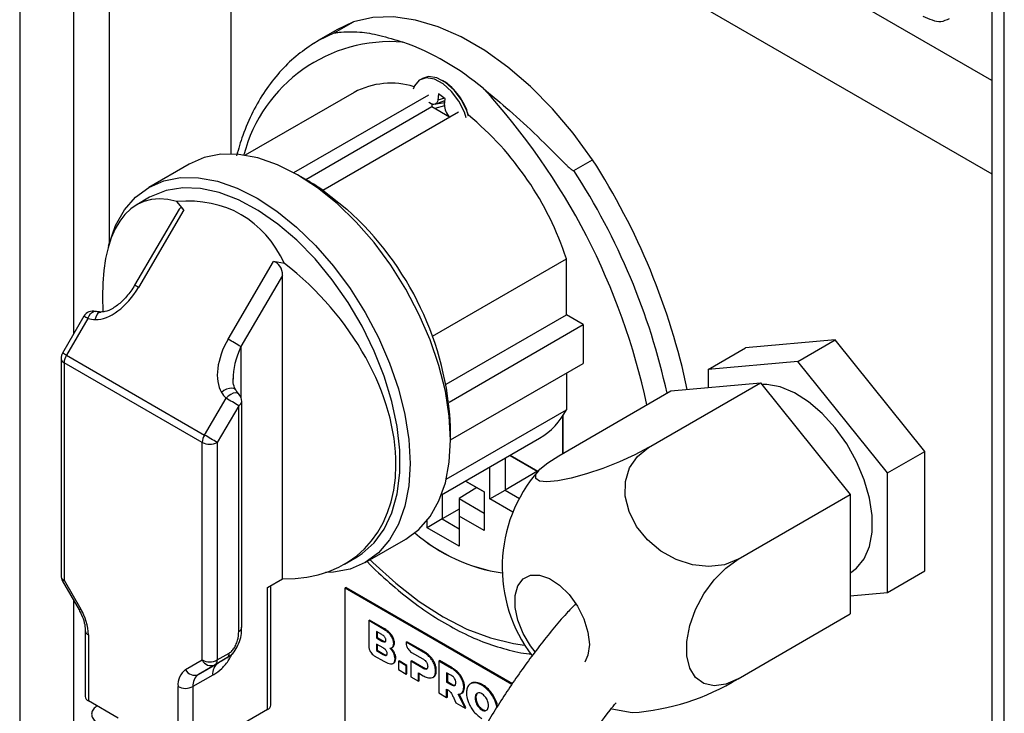
# Model space of a CAD drawing. Units: millimetres. Extents: x 0 to 210, y 0 to 297.
# Drawn here: x 141 to 146, y 129 to 132 of the extents above; entities that cross this region are included whole.
import ezdxf

# ---------------------------------------------------------------- set-up
doc = ezdxf.new("R2010")
doc.units = ezdxf.units.MM

msp = doc.modelspace()

# ---------------------------------------------------------------- linework, layer by layer
at = {"color": 8, "linetype": 'Continuous', "lineweight": 25}
for p, q in [((140.98585, 138.52833), (140.98585, 123.51551)), ((141.24198, 130.38938), (141.24198, 138.38047)), ((145.64684, 117.6019), (145.64684, 135.8376)), ((145.58826, 131.58789), (142.00861, 133.65438)), ((141.4099, 133.25435), (141.4099, 130.81773)), ((141.98621, 133.22524), (145.58826, 131.14582)), ((141.98621, 131.24042), (141.98621, 133.22524)), ((142.39935, 131.77659), (142.47772, 131.81528)), ((142.99743, 131.50355), (142.96531, 131.49557)), ((142.99668, 131.46815), (142.95171, 131.45592)), ((142.03276, 130.32823), (142.03276, 130.09015)), ((141.24198, 123.72243), (141.24198, 129.12463)), ((141.27475, 129.08624), (141.2668, 129.08165))]:
    msp.add_line(p, q, dxfattribs=at)
at = {"color": 7, "linetype": 'Continuous', "lineweight": 25}
for p, q in [((145.58826, 135.87142), (145.58826, 117.96297)), ((142.47772, 131.81528), (142.5661, 131.8663)), ((142.5661, 131.8663), (142.48774, 131.82762)), ((142.48774, 131.82762), (142.39935, 131.77659)), ((142.89309, 131.59803), (142.88146, 131.59131)), ((142.99039, 131.58669), (142.98685, 131.58873)), ((142.5691, 131.53173), (142.05383, 131.23426)), ((142.28305, 131.15183), (142.92217, 131.52079)), ((142.95281, 131.47611), (142.99913, 131.49385)), ((142.96836, 131.52422), (142.96531, 131.49557)), ((142.99997, 131.50174), (142.96836, 131.52422)), ((142.99691, 131.47309), (142.99997, 131.50174)), ((142.33984, 131.11929), (142.93733, 131.46422)), ((142.92611, 131.48234), (142.92217, 131.48514)), ((142.99787, 131.482), (142.93733, 131.47289)), ((142.93733, 131.47643), (142.93733, 131.46422)), ((142.93733, 131.46422), (143.02042, 131.41625)), ((142.42097, 131.06817), (143.06359, 131.43915)), ((143.60909, 131.16215), (143.69747, 131.21317)), ((141.78848, 131.1925), (141.59676, 131.08182)), ((142.35408, 131.11107), (142.30106, 131.14169)), ((142.42097, 131.06817), (142.53426, 130.97859)), ((141.60066, 131.035), (141.54028, 131.00014)), ((141.74044, 130.97841), (141.52999, 130.61881)), ((141.76354, 130.97603), (141.5484, 130.60844)), ((141.76354, 130.97603), (141.72923, 131.01545)), ((142.93952, 130.37756), (143.57373, 130.74368)), ((143.57373, 130.4783), (143.57373, 130.74368)), ((141.97266, 130.36351), (142.1878, 130.73111)), ((142.23927, 130.72101), (142.1878, 130.73111)), ((142.23023, 130.66562), (142.03276, 130.32823)), ((142.23023, 129.22862), (142.23023, 130.66562)), ((141.29024, 130.47183), (141.18829, 130.29763)), ((141.30865, 130.46145), (141.2067, 130.28725)), ((141.36942, 130.49185), (141.37009, 130.49184)), ((143.00514, 130.15006), (143.57373, 130.4783)), ((143.65328, 130.43238), (143.57373, 130.4783)), ((143.01842, 130.06588), (143.65328, 130.43238)), ((143.65328, 130.43238), (143.65328, 130.24866)), ((144.24548, 130.22027), (144.42226, 130.32232)), ((144.84652, 130.36026), (144.42226, 130.32232)), ((144.66975, 130.25821), (144.84652, 130.36026)), ((145.27079, 129.83248), (144.84652, 130.36026)), ((141.2067, 130.28725), (141.86077, 129.90966)), ((141.18144, 130.27237), (141.18144, 129.2429)), ((141.85016, 129.87437), (141.19608, 130.25196)), ((141.19608, 130.25196), (141.19608, 129.22249)), ((143.02572, 129.88638), (143.65328, 130.24866)), ((144.66975, 130.25821), (144.24548, 130.22027)), ((145.09401, 129.73043), (144.66975, 130.25821)), ((143.57373, 130.20274), (143.57373, 130.02921)), ((144.24548, 130.22027), (144.24548, 130.13403)), ((143.96264, 129.85), (144.49297, 130.15616)), ((144.06871, 130.11822), (144.49297, 130.15616)), ((144.49297, 130.15616), (144.91723, 129.62838)), ((142.00892, 130.12253), (142.00852, 130.12322)), ((143.53838, 129.81207), (144.06871, 130.11822)), ((141.86077, 129.90966), (141.96272, 130.08386)), ((142.02282, 130.04857), (141.92087, 129.87437)), ((142.02282, 128.98015), (142.02282, 130.04857)), ((142.03746, 129.00056), (142.03746, 130.06898)), ((143.00534, 129.70108), (143.57373, 130.02921)), ((143.55605, 129.99931), (143.55605, 129.82227)), ((143.55641, 129.99985), (143.55641, 129.82248)), ((143.02572, 129.88639), (143.02572, 129.94762)), ((141.85016, 128.8449), (141.85016, 129.87437)), ((141.92087, 129.87437), (141.92087, 128.8449)), ((142.98226, 129.626), (143.44699, 129.89429)), ((143.43874, 129.73764), (143.30719, 129.81358)), ((143.3072, 129.81359), (143.43874, 129.73765)), ((145.09401, 129.73043), (145.27079, 129.83248)), ((145.27079, 129.26676), (145.27079, 129.83248)), ((143.28331, 129.79979), (143.28331, 129.64918)), ((143.21134, 129.60763), (143.21134, 129.75825)), ((143.43764, 129.73828), (143.28331, 129.64918)), ((145.09401, 129.16471), (145.09401, 129.73043)), ((143.0968, 129.69213), (143.18482, 129.64131)), ((143.18482, 129.64131), (143.0968, 129.69212)), ((142.98632, 129.62835), (142.98632, 129.51239)), ((143.15054, 129.6611), (143.06638, 129.60906)), ((143.18482, 129.64131), (143.18482, 129.45759)), ((143.21134, 129.60763), (143.28331, 129.64918)), ((143.28331, 129.64918), (143.35116, 129.61001)), ((144.3869, 129.32222), (144.91723, 129.62838)), ((144.91723, 129.62838), (144.91723, 129.06266)), ((143.06638, 129.60906), (143.18482, 129.54069)), ((143.06638, 129.60906), (143.06638, 129.52596)), ((143.32057, 129.54457), (143.21134, 129.60763)), ((143.06638, 129.5586), (142.98632, 129.51239)), ((142.98632, 129.51239), (142.91435, 129.47083)), ((142.91435, 129.47083), (142.91435, 129.50489)), ((142.98632, 129.51239), (143.06638, 129.46617)), ((143.06638, 129.52596), (143.06638, 129.38307)), ((143.18482, 129.45759), (143.06638, 129.52596)), ((143.06638, 129.38307), (142.91435, 129.47083)), ((142.62168, 129.30642), (142.8134, 129.4171)), ((142.5227, 129.29836), (142.58308, 129.33321)), ((144.91723, 129.25803), (144.91973, 129.25947)), ((145.09401, 129.16471), (145.27079, 129.26676)), ((141.18814, 129.2179), (141.2668, 129.08165)), ((141.19608, 129.22249), (141.27475, 129.08624)), ((142.15952, 129.1878), (142.23023, 129.22862)), ((142.15952, 128.61054), (142.15952, 129.1878)), ((142.17416, 128.63095), (142.17416, 129.19625)), ((142.53075, 129.18804), (142.52721, 129.186)), ((142.52721, 129.186), (143.31632, 128.73046)), ((142.52721, 127.6754), (142.52721, 129.186)), ((142.53075, 129.18804), (143.31823, 128.73344)), ((144.91723, 129.1489), (145.09401, 129.16471)), ((142.63826, 129.03136), (142.6418, 129.03341)), ((142.63826, 129.03136), (142.63826, 128.91035)), ((142.70517, 128.99274), (142.63826, 129.03136)), ((142.7087, 128.99478), (142.6418, 129.03341)), ((144.3869, 128.75651), (144.91723, 129.06266)), ((141.29634, 128.98469), (141.29634, 128.67177)), ((142.70031, 128.96545), (142.67489, 128.98012)), ((142.67489, 128.98012), (142.67489, 128.94946)), ((142.67843, 128.97808), (142.67843, 128.95151)), ((142.70517, 128.99274), (142.7087, 128.99478)), ((141.31099, 128.96428), (141.31099, 128.65136)), ((142.67489, 128.94946), (142.67843, 128.95151)), ((142.67489, 128.94946), (142.70031, 128.93479)), ((142.67843, 128.95151), (142.70384, 128.93684)), ((142.70031, 128.93479), (142.70384, 128.93684)), ((142.74329, 128.96052), (142.74682, 128.96256)), ((142.75637, 128.92369), (142.75991, 128.92573)), ((142.81503, 128.92932), (142.81502, 128.92574)), ((142.81503, 128.92932), (142.81856, 128.93136)), ((142.89648, 128.8823), (142.81503, 128.92932)), ((142.90002, 128.88434), (142.81856, 128.93136)), ((141.92087, 128.8449), (141.97702, 128.87732)), ((142.70661, 128.90171), (142.67486, 128.92003)), ((142.67486, 128.92003), (142.67486, 128.88938)), ((142.67486, 128.88938), (142.67839, 128.89142)), ((142.67486, 128.88938), (142.70661, 128.87105)), ((142.67839, 128.91799), (142.67839, 128.89142)), ((142.67839, 128.89142), (142.71014, 128.87309)), ((142.74647, 128.90245), (142.75089, 128.905)), ((142.75179, 128.90702), (142.75533, 128.90906)), ((142.75637, 128.87675), (142.75991, 128.8788)), ((142.84104, 128.88067), (142.89424, 128.84993)), ((142.89648, 128.8823), (142.90002, 128.88434)), ((141.7715, 128.79947), (141.85016, 128.8449)), ((141.83185, 128.77658), (141.92536, 128.83056)), ((141.96667, 128.85442), (141.91051, 128.82201)), ((142.66428, 128.86528), (142.70891, 128.83952)), ((142.70661, 128.87105), (142.71014, 128.87309)), ((142.75286, 128.82819), (142.75728, 128.83074)), ((142.76273, 128.84989), (142.76626, 128.85193)), ((142.77842, 128.83889), (142.78196, 128.84093)), ((142.77842, 128.83889), (142.77842, 128.79939)), ((142.81543, 128.81752), (142.77842, 128.83889)), ((142.81896, 128.81957), (142.78196, 128.84093)), ((142.83668, 128.83892), (142.84022, 128.84096)), ((142.83668, 128.83892), (142.83668, 128.76576)), ((142.89424, 128.80569), (142.83668, 128.83892)), ((142.89778, 128.80773), (142.84022, 128.84096)), ((142.92732, 128.8577), (142.93086, 128.85974)), ((142.9699, 128.83992), (142.97344, 128.84196)), ((142.9699, 128.83992), (142.9699, 128.68886)), ((143.02971, 128.80539), (142.9699, 128.83992)), ((143.03324, 128.80743), (142.97344, 128.84196)), ((141.91051, 128.82201), (141.83185, 128.77658)), ((142.77842, 128.79939), (142.81543, 128.77803)), ((142.81543, 128.81752), (142.81896, 128.81957)), ((142.81543, 128.77803), (142.81543, 128.81752)), ((142.81896, 128.78007), (142.81896, 128.81957)), ((142.87369, 128.78389), (142.89648, 128.77073)), ((142.87369, 128.7444), (142.87369, 128.78389)), ((142.89424, 128.80569), (142.89778, 128.80773)), ((142.91144, 128.80148), (142.91497, 128.80352)), ((142.9475, 128.82663), (142.95104, 128.82867)), ((142.95461, 128.79286), (142.95814, 128.7949)), ((143.02746, 128.77303), (143.00691, 128.78489)), ((143.00691, 128.78489), (143.00691, 128.74065)), ((143.02971, 128.80539), (143.03324, 128.80743)), ((141.89947, 128.77333), (141.80596, 128.71935)), ((142.81543, 128.77803), (142.81896, 128.78007)), ((142.83668, 128.76576), (142.87369, 128.7444)), ((142.87369, 128.7444), (142.87722, 128.74644)), ((142.87722, 128.74644), (142.87722, 128.78185)), ((142.94151, 128.76245), (142.94593, 128.765)), ((142.94529, 128.76506), (142.95104, 128.76943)), ((142.9475, 128.76739), (142.95104, 128.76943)), ((143.00691, 128.74065), (143.01044, 128.74269)), ((143.00691, 128.74065), (143.02746, 128.72878)), ((143.01044, 128.78285), (143.01044, 128.74269)), ((143.01044, 128.74269), (143.031, 128.73082)), ((143.06054, 128.78079), (143.06408, 128.78284)), ((143.08072, 128.74972), (143.08426, 128.75176)), ((143.13616, 128.73682), (143.13969, 128.73886)), ((141.73525, 128.40644), (141.73525, 128.71935)), ((141.80596, 128.71935), (141.80596, 128.40644)), ((143.00691, 128.66749), (143.00691, 128.70717)), ((143.01044, 128.66954), (143.01044, 128.70515)), ((143.02746, 128.72878), (143.031, 128.73082)), ((143.04466, 128.72458), (143.04819, 128.72662)), ((143.0787, 128.68828), (143.08473, 128.69323)), ((143.08119, 128.69118), (143.08473, 128.69323)), ((143.08783, 128.71595), (143.09136, 128.71799)), ((143.12382, 128.73471), (143.1194, 128.73216)), ((143.17344, 128.72544), (143.17698, 128.72748)), ((143.21073, 128.69377), (143.21426, 128.69581)), ((141.45241, 128.56972), (141.31099, 128.65136)), ((142.9699, 128.68886), (143.00691, 128.66749)), ((143.00691, 128.66749), (143.01044, 128.66954)), ((143.04045, 128.66482), (143.05082, 128.64214)), ((143.0944, 128.61698), (143.06222, 128.68304)), ((143.09794, 128.61902), (143.06576, 128.68508)), ((143.07485, 128.68579), (143.07927, 128.68834)), ((143.14209, 128.66498), (143.14563, 128.66702)), ((143.14624, 128.68261), (143.14977, 128.68465)), ((143.14624, 128.64257), (143.14977, 128.64461)), ((143.15289, 128.68794), (143.14977, 128.68465)), ((143.2367, 128.65072), (143.24024, 128.65276)), ((142.15952, 128.61054), (142.05345, 128.54931)), ((143.05082, 128.64214), (143.0944, 128.61698)), ((143.0944, 128.61698), (143.09794, 128.61902)), ((143.15752, 128.62256), (143.16105, 128.6246)), ((143.17344, 128.60858), (143.17698, 128.61062)), ((143.18936, 128.60418), (143.1929, 128.60622)), ((143.78847, 128.61372), (143.88521, 128.59581))]:
    msp.add_line(p, q, dxfattribs=at)
at = {"color": 7, "linetype": 'Continuous', "lineweight": 25, "flags": 128}
for points in [[(143.69747, 131.21317), (143.60623, 131.33824), (143.50812, 131.45409), (143.40456, 131.55906), (143.29705, 131.65161), (143.18714, 131.73041), (143.07644, 131.79432), (142.96653, 131.84241), (142.85902, 131.87399), (142.75546, 131.88859), (142.65735, 131.88602), (142.5661, 131.8663)], [(142.37828, 131.76391), (142.37899, 131.76435), (142.39935, 131.77659)], [(143.09908, 131.41198), (143.09073, 131.43736), (143.06497, 131.48978), (143.03043, 131.53624), (142.99048, 131.5722), (142.94903, 131.59413), (142.91015, 131.59989), (142.87763, 131.58892), (142.85467, 131.56228), (142.84839, 131.5468)], [(143.11071, 131.41869), (143.10236, 131.44408), (143.0766, 131.49649), (143.04205, 131.54295), (143.0021, 131.57891), (142.96066, 131.60084), (142.92178, 131.6066), (142.89309, 131.59803)], [(142.96531, 131.49557), (142.96384, 131.48859), (142.96107, 131.48285), (142.95713, 131.47855), (142.95214, 131.47587), (142.94631, 131.4749), (142.93986, 131.47569), (142.93304, 131.4782), (142.92611, 131.48234)], [(142.8134, 129.4171), (142.81344, 129.41713), (142.87595, 129.46335), (142.92862, 129.52397), (142.97055, 129.59795), (143.00103, 129.68403), (143.01952, 129.78073), (143.02572, 129.88639), (143.01952, 129.99922), (143.00103, 130.11727), (142.97055, 130.23853), (142.92862, 130.36093), (142.87595, 130.48236), (142.81344, 130.60076), (142.74216, 130.71409), (142.66333, 130.82042), (142.5783, 130.91793), (142.48853, 131.00494), (142.39554, 131.07998), (142.30094, 131.14176), (142.20634, 131.18921), (142.11335, 131.22153), (142.02358, 131.23816), (141.93855, 131.23883), (141.85972, 131.22351), (141.78848, 131.1925)], [(141.40626, 130.80377), (141.40913, 130.8149), (141.43961, 130.90097), (141.48154, 130.97495), (141.53421, 131.03558), (141.59672, 131.0818), (141.668, 131.11284), (141.74683, 131.12815), (141.83186, 131.12749), (141.92163, 131.11085), (142.01462, 131.07853), (142.10922, 131.03108), (142.20382, 130.9693), (142.29681, 130.89427), (142.38658, 130.80725), (142.47161, 130.70974), (142.55044, 130.60341), (142.62172, 130.49008), (142.68423, 130.37168), (142.7369, 130.25025), (142.77883, 130.12785), (142.80931, 130.00659), (142.8278, 129.88854), (142.834, 129.77571)], [(142.58308, 129.33321), (142.60712, 129.34852), (142.66463, 129.39942), (142.71193, 129.46433), (142.74816, 129.54208), (142.77268, 129.63129), (142.78505, 129.73036), (142.78505, 129.83753), (142.77268, 129.95088), (142.74816, 130.0684), (142.71193, 130.18798), (142.66463, 130.30749), (142.60712, 130.4248), (142.54041, 130.53781), (142.46569, 130.64452), (142.38431, 130.743), (142.2977, 130.83152), (142.20742, 130.90848), (142.11508, 130.97251), (142.02233, 131.02247), (141.93082, 131.05748), (141.84218, 131.0769), (141.75799, 131.08038), (141.67977, 131.06788), (141.6089, 131.0396), (141.60066, 131.035)], [(144.91973, 129.25947), (144.94766, 129.27968), (144.984, 129.324), (145.00898, 129.38163), (145.0217, 129.45051), (145.0217, 129.52812), (145.00898, 129.61168), (144.984, 129.69816), (144.94766, 129.78443), (144.90127, 129.86738), (144.84652, 129.94401), (144.78538, 130.01155), (144.72006, 130.06756), (144.65292, 130.11001), (144.58639, 130.13737), (144.52288, 130.14865), (144.49907, 130.14857)], [(143.96264, 129.85), (143.89786, 129.81561), (143.82451, 129.78212), (143.74686, 129.75146), (143.66942, 129.72544), (143.5967, 129.70555), (143.53291, 129.69295), (143.48178, 129.68837), (143.44625, 129.69209), (143.42841, 129.70389), (143.42929, 129.72307), (143.44884, 129.74853), (143.48592, 129.77878), (143.53838, 129.81207)], [(144.3869, 129.32222), (144.32212, 129.29605), (144.24877, 129.28674), (144.17112, 129.29482), (144.09369, 129.31983), (144.02096, 129.36032), (143.95718, 129.41393), (143.90604, 129.47755), (143.87052, 129.54747), (143.85268, 129.61965), (143.85356, 129.68987), (143.8731, 129.75406), (143.91018, 129.8085), (143.96264, 129.85)], [(142.834, 129.77571), (142.8278, 129.67005), (142.80931, 129.57335), (142.77883, 129.48728), (142.7369, 129.41329), (142.68423, 129.35267), (142.62172, 129.30645), (142.55044, 129.27541), (142.47161, 129.2601), (142.434, 129.25841)], [(144.3869, 128.75651), (144.32828, 128.73089), (144.27307, 128.72319), (144.22447, 128.73387), (144.18531, 128.76231), (144.15787, 128.80685), (144.14374, 128.8649), (144.14374, 128.93309), (144.15787, 129.00745), (144.18531, 129.08367), (144.22447, 129.15732), (144.27307, 129.22411), (144.32828, 129.28016), (144.3869, 129.32222)], [(143.4266, 128.88369), (143.4038, 128.91261), (143.36862, 128.97086), (143.34361, 129.0328), (143.33062, 129.09383), (143.33062, 129.14943), (143.34361, 129.19546), (143.36862, 129.22852), (143.4038, 129.24615), (143.44655, 129.24705), (143.49368, 129.23115), (143.54171, 129.19963), (143.58708, 129.15483), (143.62641, 129.10006), (143.65679, 129.0394), (143.67597, 128.97734), (143.68252, 128.91848), (143.68252, 128.91848)], [(143.68252, 128.91848), (143.67597, 128.86719), (143.66147, 128.83402)]]:
    msp.add_lwpolyline(points, dxfattribs=at)
at = {"color": 8, "linetype": 'Continuous', "lineweight": 25, "flags": 128}
for points in [[(141.30865, 130.46145), (141.31442, 130.47424), (141.32178, 130.4847), (141.33013, 130.49194), (141.33876, 130.49535), (141.34526, 130.49514)], [(141.34374, 130.45675), (141.34727, 130.46968), (141.35255, 130.48032), (141.35913, 130.4878), (141.36649, 130.49151), (141.36942, 130.49185)], [(142.00852, 130.12322), (142.00673, 130.12552), (141.99976, 130.12989), (141.99001, 130.13155), (141.97829, 130.13037), (141.96556, 130.12644), (141.95286, 130.12008), (141.94124, 130.11181)], [(142.02354, 130.1036), (142.01718, 130.10771), (142.0078, 130.10912), (141.9967, 130.10714), (141.98482, 130.10194), (141.97317, 130.09395), (141.96272, 130.08386)], [(142.64454, 129.31962), (142.65757, 129.30672), (142.76615, 129.20791), (142.87755, 129.12175), (142.99037, 129.0493), (143.10319, 128.99149), (143.21459, 128.94904), (143.32317, 128.92248), (143.37629, 128.91524)], [(141.19608, 129.22249), (141.19189, 129.22006), (141.18921, 129.21852), (141.18815, 129.21791), (141.18814, 129.2179)]]:
    msp.add_lwpolyline(points, dxfattribs=at)
at = {"color": 8, "linetype": 'Continuous', "lineweight": 25}
for centre, radius, start, end in [((142.74197, 131.0533), 0.71866, 85.38876, 165.32722), ((140.83835, 129.39114), 3.18539, 11.97797, 42.65599), ((140.90998, 129.41209), 3.21681, 12.49032, 32.95879), ((141.34401, 130.26731), 0.39768, 59.07135, 62.11643), ((141.10425, 130.12032), 0.39768, 59.07135, 62.11643), ((141.0023, 129.94612), 0.39768, 59.07135, 62.11643), ((141.20646, 130.27487), 0.02515, 185.6948, 245.62534), ((142.0131, 130.07101), 0.02445, 293.4318, 355.24806), ((141.20646, 129.24539), 0.02515, 185.6948, 245.62534), ((141.32137, 128.98718), 0.02515, 185.71148, 245.62389)]:
    msp.add_arc(centre, radius, start, end, dxfattribs=at)
at = {"color": 7, "linetype": 'Continuous', "lineweight": 25}
for centre, radius, start, end in [((142.39045, 130.62039), 1.21996, 49.60824, 70.39714), ((142.83515, 131.347), 0.28557, 15.64018, 57.0703), ((142.74308, 131.20424), 0.37083, 72.78663, 117.97895), ((143.0731, 131.47129), 0.0762, 178.65056, 227.63505), ((142.17057, 130.28563), 1.47603, 18.07895, 50.4645), ((140.96329, 129.44949), 3.25367, 11.98511, 32.82406), ((141.86964, 130.27431), 0.96687, 54.96624, 59.93129), ((141.55303, 129.87821), 1.47433, 2.69834, 48.27583), ((141.33339, 130.44657), 0.05, 76.13841, 149.66128), ((139.63033, 126.30572), 4.68532, 59.15235, 60.00462), ((141.23144, 130.27237), 0.05, 149.66128, 180), ((141.26841, 130.24945), 0.07237, 148.51273, 178.01221), ((141.98746, 130.06898), 0.05, 0, 43.81406), ((139.62039, 126.02606), 4.68532, 59.15235, 60.00462), ((143.27749, 130.1805), 0.33265, 300.63488, 332.94577), ((141.92249, 129.87186), 0.07237, 148.51273, 178.01221), ((139.51844, 125.85187), 4.68532, 59.15235, 60.00462), ((141.88551, 129.94261), 0.07685, 242.60967, 297.39033), ((143.96264, 129.28429), 0.69282, 138.82812, 217.34975), ((143.38954, 130.06309), 0.81512, 229.15189, 261.59311), ((143.38929, 130.063), 0.81456, 229.16528, 261.60394), ((141.23144, 129.2429), 0.05, 180, 210), ((141.05865, 128.95566), 0.25249, 1.9565, 31.14373), ((142.0131, 129.00259), 0.02445, 293.4318, 355.24806), ((141.95199, 128.87485), 0.02515, 305.69804, 5.62038), ((141.88551, 128.91313), 0.07685, 242.60967, 297.39033), ((141.89202, 128.86425), 0.04612, 204.8163, 293.64307), ((141.96205, 128.77949), 0.06288, 125.69804, 185.62038), ((141.89584, 128.84243), 0.02515, 305.69804, 5.62038), ((141.82287, 128.72798), 0.08804, 125.69804, 185.62038), ((141.81336, 128.81883), 0.04612, 204.8163, 293.64307), ((141.86855, 128.72551), 0.06288, 125.69804, 185.62038), ((143.80746, 129.702), 1.10892, 274.02028, 301.50172), ((141.77061, 128.78759), 0.07685, 242.60967, 297.39033), ((141.32137, 128.67426), 0.02515, 185.6948, 245.62534), ((142.14914, 128.63344), 0.02515, 294.37466, 354.3052)]:
    msp.add_arc(centre, radius, start, end, dxfattribs=at)
for centre, major_axis, ratio, start_param, end_param in [((141.93324, 130.09254), (-0.36608, 0.92064), 0.4542421, 5.9400083, 7.2306858), ((141.32464, 129.7412), (0.71261, 1.20957), 0.5713937, 5.9123751, 6.6641062), ((141.76354, 130.91887), (-0.01606, 0.0655), 0.3554645, 5.67932, 6.6345732), ((142.1878, 130.67395), (-0.0125, 0.05707), 0.7103835, 4.4133707, 5.984167), ((141.93324, 130.09254), (-0.66882, 0.73634), 0.6759115, 2.5747751, 4.9762678), ((141.42466, 130.67987), (0.12439, 0.21105), 0.583215, 3.451552, 4.7176556), ((141.48246, 130.83925), (0.21325, 0.36181), 0.583215, 3.3143074, 3.451552), ((142.09641, 130.29208), (0.12439, 0.21105), 0.583215, 1.576063, 2.8421667), ((142.20724, 130.42084), (0.21325, 0.36181), 0.583215, 2.8421667, 2.9794112), ((142.29448, 129.04368), (0.375, 0.21652), 0.0000704, 2.6344884, 2.9643701)]:
    msp.add_ellipse(centre, major_axis=major_axis, ratio=ratio, start_param=start_param, end_param=end_param, dxfattribs=at)
at = {"color": 8, "linetype": 'Continuous', "lineweight": 25}
msp.add_ellipse((142.12115, 130.2772), major_axis=(0.08322, 0.19361), ratio=0.4817173, start_param=1.5139524, end_param=2.3248631, dxfattribs=at)
at = {"color": 7, "linetype": 'Continuous', "lineweight": 25}
for points, knots in [([(145.26041, 131.89316), (145.29037, 131.87932), (145.33712, 131.85772), (145.37405, 131.8753), (145.38732, 131.88162)], [0, 0, 0, 0, 0.6408736, 1, 1, 1, 1]), ([(142.47772, 131.81528), (142.47742, 131.8151), (142.47675, 131.81469), (142.47611, 131.81415), (142.47598, 131.81342), (142.48182, 131.8137), (142.51742, 131.81935), (142.58737, 131.82083), (142.68875, 131.80415), (142.76251, 131.78122), (142.79974, 131.76964)], [0, 0, 0, 0, 0.0022867, 0.0052759, 0.0109372, 0.031909, 0.1150029, 0.4469872, 0.7208641, 1, 1, 1, 1]), ([(142.37686, 131.76272), (142.34853, 131.74342), (142.29074, 131.70407), (142.21451, 131.62827), (142.14607, 131.54036), (142.08807, 131.44014), (142.04252, 131.33753), (142.02166, 131.26422), (142.0124, 131.23165)], [0, 0, 0, 0, 0.1655421, 0.3376295, 0.5104077, 0.6844077, 0.8598174, 1, 1, 1, 1]), ([(143.18099, 131.54955), (143.21627, 131.5203), (143.29495, 131.45507), (143.4217, 131.34095), (143.51455, 131.24663), (143.56873, 131.19258), (143.58104, 131.1808), (143.58956, 131.17314), (143.59554, 131.16821), (143.60017, 131.16486), (143.6036, 131.16283), (143.60632, 131.16186), (143.60799, 131.16167), (143.60881, 131.16203), (143.60909, 131.16215)], [0, 0, 0, 0, 0.2512037, 0.5603139, 0.8767359, 0.9169088, 0.9438988, 0.962088, 0.9744163, 0.9828503, 0.9910749, 0.9946023, 0.9981697, 1, 1, 1, 1]), ([(141.52999, 130.61881), (141.52403, 130.60925), (141.50667, 130.58136), (141.47243, 130.54215), (141.42993, 130.50921), (141.39357, 130.49324), (141.37635, 130.49222), (141.37, 130.49184)], [0, 0, 0, 0, 0.1479348, 0.4312308, 0.6805265, 0.8821029, 1, 1, 1, 1]), ([(141.37, 130.49184), (141.36781, 130.49194), (141.35925, 130.4923), (141.35129, 130.49391), (141.34537, 130.49511)], [0, 0, 0, 0, 0.2551366, 1, 1, 1, 1]), ([(142.00857, 130.12313), (142.00673, 130.12665), (142.00071, 130.13817), (141.99564, 130.15747), (141.99687, 130.17354), (141.99715, 130.17721)], [0, 0, 0, 0, 0.2538107, 0.8295601, 1, 1, 1, 1]), ([(142.02354, 130.1036), (142.02221, 130.10503), (142.01677, 130.11085), (142.0121, 130.11785), (142.00857, 130.12313)], [0, 0, 0, 0, 0.2455262, 1, 1, 1, 1]), ([(142.63049, 129.31151), (142.63118, 129.31076), (142.66522, 129.27375), (142.73679, 129.20923), (142.84432, 129.12004), (142.95478, 129.0437), (143.06641, 128.9798), (143.17844, 128.92899), (143.28918, 128.89402), (143.36505, 128.87575), (143.40263, 128.87366), (143.40493, 128.87354)], [0, 0, 0, 0, 0.0029101, 0.1435473, 0.2843859, 0.4254534, 0.5667513, 0.7082299, 0.8496966, 0.9908039, 1, 1, 1, 1]), ([(143.61677, 129.11001), (143.60257, 129.09517), (143.54335, 129.0333), (143.44619, 128.91296), (143.32622, 128.74986), (143.21509, 128.5766), (143.11276, 128.39519), (143.01993, 128.20636), (142.93702, 128.01121), (142.86448, 127.8108), (142.80269, 127.6062), (142.75198, 127.39851), (142.71262, 127.18885), (142.68484, 126.97834), (142.66881, 126.7681), (142.66466, 126.55926), (142.67243, 126.35291), (142.69189, 126.15388), (142.71449, 126.00971), (142.72978, 125.93313), (142.73282, 125.91786)], [0, 0, 0, 0, 0.0191171, 0.0797028, 0.1403081, 0.2009131, 0.2615099, 0.3220954, 0.3826703, 0.4432379, 0.5038033, 0.5643729, 0.6249525, 0.6855479, 0.7461656, 0.8068112, 0.8674886, 0.9281993, 0.9856835, 1, 1, 1, 1]), ([(141.2668, 129.08165), (141.27042, 129.07497), (141.28113, 129.05519), (141.29265, 129.02185), (141.29624, 128.99664), (141.29633, 128.98582), (141.29634, 128.98469)], [0, 0, 0, 0, 0.20134191, 0.59583939, 0.95777042, 1, 1, 1, 1]), ([(141.97702, 128.87732), (141.97957, 128.87896), (141.98707, 128.8838), (141.99881, 128.89665), (142.01009, 128.91624), (142.02058, 128.94545), (142.02193, 128.96638), (142.02282, 128.98015)], [0, 0, 0, 0, 0.0856893, 0.2523358, 0.4178187, 0.6169423, 1, 1, 1, 1]), ([(141.98145, 128.86603), (141.98361, 128.86743), (141.99559, 128.87519), (142.01171, 128.89905), (142.02776, 128.93343), (142.0365, 128.96862), (142.03636, 128.99022), (142.03629, 129.00006)], [0, 0, 0, 0, 0.05194907, 0.28872598, 0.52924158, 0.78559962, 1, 1, 1, 1]), ([(142.74329, 128.96052), (142.74059, 128.96391), (142.73485, 128.97111), (142.72189, 128.9824), (142.71177, 128.98866), (142.70517, 128.99274)], [0, 0, 0, 0, 0.2357453, 0.5011852, 1, 1, 1, 1]), ([(142.74682, 128.96256), (142.74413, 128.96595), (142.73839, 128.97316), (142.72542, 128.98444), (142.71531, 128.9907), (142.7087, 128.99478)], [0, 0, 0, 0, 0.2357453, 0.5011852, 1, 1, 1, 1]), ([(142.719, 128.93944), (142.71889, 128.94119), (142.71868, 128.94455), (142.71655, 128.95015), (142.71279, 128.95574), (142.70718, 128.96116), (142.70276, 128.96392), (142.70031, 128.96545)], [0, 0, 0, 0, 0.1685269, 0.3243425, 0.4877171, 0.7150483, 1, 1, 1, 1]), ([(142.70031, 128.93479), (142.70243, 128.93366), (142.70629, 128.93159), (142.7115, 128.93025), (142.71566, 128.93079), (142.71856, 128.93383), (142.71885, 128.93753), (142.719, 128.93944)], [0, 0, 0, 0, 0.2447453, 0.4466901, 0.6174026, 0.8017922, 1, 1, 1, 1]), ([(142.70384, 128.93684), (142.70598, 128.93568), (142.70987, 128.93357), (142.71491, 128.93247), (142.71818, 128.93232), (142.71908, 128.93336), (142.71916, 128.93346)], [0, 0, 0, 0, 0.3859245, 0.7043595, 0.9735461, 1, 1, 1, 1]), ([(142.75637, 128.92369), (142.75618, 128.92705), (142.75581, 128.93361), (142.752, 128.94664), (142.74662, 128.95521), (142.74329, 128.96052)], [0, 0, 0, 0, 0.2848048, 0.5567823, 1, 1, 1, 1]), ([(142.75991, 128.92573), (142.75972, 128.92909), (142.75935, 128.93565), (142.75553, 128.94869), (142.75016, 128.95725), (142.74682, 128.96256)], [0, 0, 0, 0, 0.2848048, 0.5567823, 1, 1, 1, 1]), ([(142.75179, 128.90702), (142.75326, 128.90952), (142.75594, 128.91407), (142.75624, 128.9207), (142.75637, 128.92369)], [0, 0, 0, 0, 0.5492363, 1, 1, 1, 1]), ([(142.75533, 128.90906), (142.7568, 128.91156), (142.75948, 128.91611), (142.75977, 128.92274), (142.75991, 128.92573)], [0, 0, 0, 0, 0.5492363, 1, 1, 1, 1]), ([(142.81502, 128.92574), (142.81553, 128.9211), (142.81654, 128.91184), (142.82336, 128.89815), (142.83183, 128.88711), (142.83793, 128.88285), (142.84104, 128.88067)], [0, 0, 0, 0, 0.2765435, 0.5518969, 0.771469, 1, 1, 1, 1]), ([(142.63826, 128.91035), (142.63877, 128.90571), (142.63979, 128.89645), (142.64661, 128.88276), (142.65508, 128.87172), (142.66117, 128.86746), (142.66428, 128.86528)], [0, 0, 0, 0, 0.2765469, 0.5519076, 0.771481, 1, 1, 1, 1]), ([(142.7253, 128.8757), (142.72519, 128.87744), (142.72498, 128.88081), (142.72285, 128.8864), (142.7191, 128.89199), (142.71348, 128.89742), (142.70906, 128.90017), (142.70661, 128.90171)], [0, 0, 0, 0, 0.16852691, 0.32434248, 0.48771706, 0.71504828, 1, 1, 1, 1]), ([(142.73881, 128.90057), (142.74173, 128.90098), (142.74686, 128.9017), (142.75031, 128.90542), (142.75179, 128.90702)], [0, 0, 0, 0, 0.5689531, 1, 1, 1, 1]), ([(142.75637, 128.87675), (142.75366, 128.88158), (142.74864, 128.89051), (142.7419, 128.8974), (142.73881, 128.90057)], [0, 0, 0, 0, 0.5405307, 1, 1, 1, 1]), ([(142.75991, 128.8788), (142.7572, 128.88362), (142.75218, 128.89255), (142.74544, 128.89944), (142.74234, 128.90261)], [0, 0, 0, 0, 0.5405307, 1, 1, 1, 1]), ([(142.75044, 128.90478), (142.75048, 128.90479), (142.7526, 128.90535), (142.75398, 128.90722), (142.75533, 128.90906)], [0, 0, 0, 0, 0.0192586, 1, 1, 1, 1]), ([(142.76273, 128.84989), (142.76243, 128.85486), (142.76192, 128.86353), (142.75803, 128.8728), (142.75637, 128.87675)], [0, 0, 0, 0, 0.5741439, 1, 1, 1, 1]), ([(142.76626, 128.85193), (142.76597, 128.8569), (142.76546, 128.86557), (142.76157, 128.87485), (142.75991, 128.8788)], [0, 0, 0, 0, 0.5741439, 1, 1, 1, 1]), ([(142.92732, 128.8577), (142.922, 128.86295), (142.91202, 128.87281), (142.90143, 128.87928), (142.89648, 128.8823)], [0, 0, 0, 0, 0.5322967, 1, 1, 1, 1]), ([(142.93086, 128.85974), (142.92554, 128.86499), (142.91555, 128.87485), (142.90497, 128.88132), (142.90002, 128.88434)], [0, 0, 0, 0, 0.5322967, 1, 1, 1, 1]), ([(141.98091, 128.86475), (141.9805, 128.86429), (141.97629, 128.85966), (141.97123, 128.8569), (141.96667, 128.85442)], [0, 0, 0, 0, 0.0995042, 1, 1, 1, 1]), ([(142.70661, 128.87105), (142.70873, 128.86992), (142.71259, 128.86785), (142.7178, 128.86651), (142.72197, 128.86704), (142.72487, 128.87008), (142.72515, 128.87378), (142.7253, 128.8757)], [0, 0, 0, 0, 0.2447526, 0.4467003, 0.6174101, 0.8017926, 1, 1, 1, 1]), ([(142.70891, 128.83952), (142.71759, 128.83465), (142.73165, 128.82676), (142.74413, 128.82676), (142.7489, 128.82677)], [0, 0, 0, 0, 0.6176819, 1, 1, 1, 1]), ([(142.71014, 128.87309), (142.71228, 128.87194), (142.71617, 128.86983), (142.72121, 128.86873), (142.72448, 128.86858), (142.72538, 128.86962), (142.72546, 128.86971)], [0, 0, 0, 0, 0.3859149, 0.704337, 0.9735045, 1, 1, 1, 1]), ([(142.7489, 128.82677), (142.75109, 128.82756), (142.75553, 128.82917), (142.76125, 128.83635), (142.76216, 128.84469), (142.76273, 128.84989)], [0, 0, 0, 0, 0.2698891, 0.5449248, 1, 1, 1, 1]), ([(142.75667, 128.8308), (142.75736, 128.83109), (142.76024, 128.83229), (142.7647, 128.83853), (142.76566, 128.84678), (142.76626, 128.85193)], [0, 0, 0, 0, 0.1070131, 0.4434048, 1, 1, 1, 1]), ([(142.89424, 128.84993), (142.89804, 128.84758), (142.90427, 128.84373), (142.90943, 128.83685), (142.91144, 128.83417)], [0, 0, 0, 0, 0.6106606, 1, 1, 1, 1]), ([(142.91144, 128.83417), (142.91243, 128.83245), (142.91441, 128.82898), (142.91676, 128.82204), (142.91705, 128.81739), (142.91723, 128.81443)], [0, 0, 0, 0, 0.2663847, 0.5345788, 1, 1, 1, 1]), ([(142.9475, 128.82663), (142.94447, 128.83283), (142.93891, 128.84417), (142.93094, 128.85348), (142.92732, 128.8577)], [0, 0, 0, 0, 0.5462475, 1, 1, 1, 1]), ([(142.95104, 128.82867), (142.948, 128.83487), (142.94244, 128.84621), (142.93447, 128.85552), (142.93086, 128.85974)], [0, 0, 0, 0, 0.5462475, 1, 1, 1, 1]), ([(142.91144, 128.80148), (142.91024, 128.80118), (142.90773, 128.80055), (142.90187, 128.80171), (142.89725, 128.80412), (142.89424, 128.80569)], [0, 0, 0, 0, 0.2409072, 0.5064103, 1, 1, 1, 1]), ([(142.91497, 128.80352), (142.91378, 128.80322), (142.91127, 128.80259), (142.90541, 128.80375), (142.90078, 128.80616), (142.89778, 128.80773)], [0, 0, 0, 0, 0.2409072, 0.5064103, 1, 1, 1, 1]), ([(142.91723, 128.81443), (142.91715, 128.81263), (142.91699, 128.80918), (142.91542, 128.80419), (142.91293, 128.8025), (142.91144, 128.80148)], [0, 0, 0, 0, 0.30705927, 0.58462162, 1, 1, 1, 1]), ([(142.95461, 128.79286), (142.95428, 128.79909), (142.95372, 128.80993), (142.94936, 128.82165), (142.9475, 128.82663)], [0, 0, 0, 0, 0.574993, 1, 1, 1, 1]), ([(142.9475, 128.76739), (142.94978, 128.77111), (142.95399, 128.77797), (142.95441, 128.78818), (142.95461, 128.79286)], [0, 0, 0, 0, 0.5415816, 1, 1, 1, 1]), ([(142.95814, 128.7949), (142.95782, 128.80113), (142.95725, 128.81197), (142.95289, 128.82369), (142.95104, 128.82867)], [0, 0, 0, 0, 0.574993, 1, 1, 1, 1]), ([(142.95104, 128.76943), (142.95332, 128.77315), (142.95753, 128.78001), (142.95795, 128.79022), (142.95814, 128.7949)], [0, 0, 0, 0, 0.5415816, 1, 1, 1, 1]), ([(143.06054, 128.78079), (143.05523, 128.78604), (143.04524, 128.79591), (143.03466, 128.80237), (143.02971, 128.80539)], [0, 0, 0, 0, 0.5323587, 1, 1, 1, 1]), ([(143.06408, 128.78284), (143.05876, 128.78809), (143.04877, 128.79795), (143.03819, 128.80441), (143.03324, 128.80743)], [0, 0, 0, 0, 0.5323587, 1, 1, 1, 1]), ([(142.89648, 128.77073), (142.9027, 128.76741), (142.91331, 128.76176), (142.92322, 128.76032), (142.92732, 128.75973)], [0, 0, 0, 0, 0.5863696, 1, 1, 1, 1]), ([(142.92732, 128.75973), (142.93185, 128.75988), (142.93978, 128.76015), (142.94519, 128.76522), (142.9475, 128.76739)], [0, 0, 0, 0, 0.5720152, 1, 1, 1, 1]), ([(143.04466, 128.75727), (143.04346, 128.75897), (143.04096, 128.76253), (143.0351, 128.76818), (143.03047, 128.77112), (143.02746, 128.77303)], [0, 0, 0, 0, 0.2416919, 0.5072529, 1, 1, 1, 1]), ([(143.05045, 128.73753), (143.05037, 128.73943), (143.05022, 128.74306), (143.04864, 128.74991), (143.04615, 128.75451), (143.04466, 128.75727)], [0, 0, 0, 0, 0.3058078, 0.5832693, 1, 1, 1, 1]), ([(143.04466, 128.72458), (143.04565, 128.72514), (143.04764, 128.72628), (143.04999, 128.73048), (143.05027, 128.73479), (143.05045, 128.73753)], [0, 0, 0, 0, 0.2655493, 0.5333313, 1, 1, 1, 1]), ([(143.08072, 128.74972), (143.07769, 128.75592), (143.07213, 128.76727), (143.06416, 128.77657), (143.06054, 128.78079)], [0, 0, 0, 0, 0.5462899, 1, 1, 1, 1]), ([(143.08426, 128.75176), (143.08122, 128.75796), (143.07566, 128.76931), (143.06769, 128.77861), (143.06408, 128.78284)], [0, 0, 0, 0, 0.5462899, 1, 1, 1, 1]), ([(143.08783, 128.71595), (143.0875, 128.72218), (143.08694, 128.73303), (143.08258, 128.74474), (143.08072, 128.74972)], [0, 0, 0, 0, 0.5749578, 1, 1, 1, 1]), ([(143.09136, 128.71799), (143.09104, 128.72422), (143.09048, 128.73507), (143.08611, 128.74678), (143.08426, 128.75176)], [0, 0, 0, 0, 0.5749578, 1, 1, 1, 1]), ([(143.13616, 128.73682), (143.13037, 128.73599), (143.12008, 128.73452), (143.11319, 128.72703), (143.11018, 128.72376)], [0, 0, 0, 0, 0.5629691, 1, 1, 1, 1]), ([(143.13969, 128.73886), (143.13362, 128.73852), (143.12755, 128.73819), (143.12339, 128.73446), (143.12338, 128.73446)], [0, 0, 0, 0, 0.9987594, 1, 1, 1, 1]), ([(143.17344, 128.72544), (143.16601, 128.72925), (143.15302, 128.73592), (143.14121, 128.73655), (143.13616, 128.73682)], [0, 0, 0, 0, 0.5722255, 1, 1, 1, 1]), ([(143.17698, 128.72748), (143.16954, 128.73129), (143.15655, 128.73796), (143.14474, 128.73859), (143.13969, 128.73886)], [0, 0, 0, 0, 0.5722255, 1, 1, 1, 1]), ([(143.00691, 128.70717), (143.00873, 128.70621), (143.01232, 128.70431), (143.01586, 128.70151), (143.0176, 128.70012)], [0, 0, 0, 0, 0.5064937, 1, 1, 1, 1]), ([(143.0176, 128.70012), (143.02059, 128.69725), (143.02642, 128.69166), (143.03393, 128.67903), (143.03805, 128.67005), (143.04045, 128.66482)], [0, 0, 0, 0, 0.3061121, 0.595568, 1, 1, 1, 1]), ([(143.02746, 128.72878), (143.03126, 128.72674), (143.03747, 128.7234), (143.04265, 128.72425), (143.04466, 128.72458)], [0, 0, 0, 0, 0.6116742, 1, 1, 1, 1]), ([(143.031, 128.73082), (143.0348, 128.72878), (143.04101, 128.72544), (143.04618, 128.72629), (143.04819, 128.72662)], [0, 0, 0, 0, 0.6116742, 1, 1, 1, 1]), ([(143.06222, 128.68304), (143.0665, 128.68336), (143.07398, 128.68394), (143.07903, 128.68901), (143.08119, 128.69118)], [0, 0, 0, 0, 0.57112308, 1, 1, 1, 1]), ([(143.08119, 128.69118), (143.08332, 128.69485), (143.08725, 128.7016), (143.08765, 128.71144), (143.08783, 128.71595)], [0, 0, 0, 0, 0.5417826, 1, 1, 1, 1]), ([(143.08473, 128.69323), (143.08686, 128.69689), (143.09079, 128.70364), (143.09118, 128.71348), (143.09136, 128.71799)], [0, 0, 0, 0, 0.5417826, 1, 1, 1, 1]), ([(143.11018, 128.72376), (143.10715, 128.71849), (143.10164, 128.70892), (143.10102, 128.69508), (143.10074, 128.68885)], [0, 0, 0, 0, 0.5500348, 1, 1, 1, 1]), ([(143.21073, 128.69377), (143.20421, 128.70079), (143.19229, 128.71364), (143.17933, 128.72175), (143.17344, 128.72544)], [0, 0, 0, 0, 0.5459166, 1, 1, 1, 1]), ([(143.21426, 128.69581), (143.20775, 128.70283), (143.19582, 128.71568), (143.18286, 128.72379), (143.17698, 128.72748)], [0, 0, 0, 0, 0.5459166, 1, 1, 1, 1]), ([(143.2367, 128.65072), (143.23277, 128.65929), (143.22569, 128.67474), (143.21533, 128.68791), (143.21073, 128.69377)], [0, 0, 0, 0, 0.554903, 1, 1, 1, 1]), ([(143.24024, 128.65276), (143.23631, 128.66133), (143.22922, 128.67678), (143.21887, 128.68995), (143.21426, 128.69581)], [0, 0, 0, 0, 0.554903, 1, 1, 1, 1]), ([(143.10074, 128.68885), (143.10121, 128.6805), (143.10202, 128.6658), (143.10772, 128.64991), (143.11018, 128.64305)], [0, 0, 0, 0, 0.5677319, 1, 1, 1, 1]), ([(143.14624, 128.68261), (143.14491, 128.67991), (143.14245, 128.67493), (143.14221, 128.6681), (143.14209, 128.66498)], [0, 0, 0, 0, 0.5425445, 1, 1, 1, 1]), ([(143.14209, 128.66498), (143.14228, 128.66085), (143.14261, 128.65367), (143.14516, 128.64588), (143.14624, 128.64257)], [0, 0, 0, 0, 0.5755429, 1, 1, 1, 1]), ([(143.14977, 128.68465), (143.14844, 128.68195), (143.14599, 128.67697), (143.14574, 128.67015), (143.14563, 128.66702)], [0, 0, 0, 0, 0.5425445, 1, 1, 1, 1]), ([(143.14563, 128.66702), (143.14582, 128.66289), (143.14614, 128.65571), (143.14869, 128.64792), (143.14977, 128.64461)], [0, 0, 0, 0, 0.5755429, 1, 1, 1, 1]), ([(143.15752, 128.6896), (143.155, 128.68904), (143.15045, 128.68802), (143.14754, 128.68428), (143.14624, 128.68261)], [0, 0, 0, 0, 0.5533702, 1, 1, 1, 1]), ([(143.14977, 128.64461), (143.15146, 128.6406), (143.15446, 128.63348), (143.15905, 128.6273), (143.16105, 128.6246)], [0, 0, 0, 0, 0.56440704, 1, 1, 1, 1]), ([(143.17344, 128.68519), (143.17027, 128.68679), (143.16467, 128.6896), (143.15968, 128.6896), (143.15752, 128.6896)], [0, 0, 0, 0, 0.5673125, 1, 1, 1, 1]), ([(143.18936, 128.67121), (143.18658, 128.67436), (143.18153, 128.68006), (143.17595, 128.6836), (143.17344, 128.68519)], [0, 0, 0, 0, 0.5506864, 1, 1, 1, 1]), ([(143.20065, 128.6512), (143.19895, 128.65521), (143.19596, 128.66233), (143.19137, 128.66852), (143.18936, 128.67121)], [0, 0, 0, 0, 0.5644509, 1, 1, 1, 1]), ([(143.20479, 128.62879), (143.2046, 128.63292), (143.20428, 128.6401), (143.20173, 128.64789), (143.20065, 128.6512)], [0, 0, 0, 0, 0.5755583, 1, 1, 1, 1]), ([(143.24453, 128.61876), (143.24423, 128.62258), (143.24345, 128.63279), (143.2393, 128.64382), (143.2367, 128.65072)], [0, 0, 0, 0, 0.37432986, 1, 1, 1, 1]), ([(143.24772, 128.62373), (143.24748, 128.62659), (143.24671, 128.63585), (143.24288, 128.64585), (143.24024, 128.65276)], [0, 0, 0, 0, 0.3088953, 1, 1, 1, 1]), ([(141.35326, 128.62843), (141.3464, 128.62327), (141.33269, 128.61296), (141.32482, 128.5936), (141.32787, 128.57412), (141.3392, 128.55938), (141.34955, 128.55227), (141.35273, 128.55009)], [0, 0, 0, 0, 0.225236, 0.4504885, 0.6754226, 0.9005582, 1, 1, 1, 1]), ([(143.11018, 128.64305), (143.11411, 128.63448), (143.12119, 128.61903), (143.13155, 128.60586), (143.13616, 128.6)], [0, 0, 0, 0, 0.5548449, 1, 1, 1, 1]), ([(143.17369, 126.00807), (143.16792, 126.03781), (143.151, 126.12514), (143.13094, 126.27497), (143.11743, 126.45838), (143.11514, 126.64585), (143.12395, 126.83599), (143.14389, 127.02758), (143.17486, 127.21933), (143.21666, 127.40996), (143.26903, 127.59821), (143.33161, 127.7828), (143.40395, 127.96252), (143.4856, 128.13609), (143.5758, 128.30266), (143.67454, 128.46007), (143.75274, 128.5736), (143.79976, 128.63095), (143.80921, 128.64248)], [0, 0, 0, 0, 0.03493167, 0.10258211, 0.17027085, 0.23797758, 0.30570808, 0.37346219, 0.44123555, 0.50902089, 0.57680909, 0.6445894, 0.7123485, 0.78007652, 0.84776495, 0.91540752, 0.98300141, 1, 1, 1, 1]), ([(143.13616, 128.6), (143.14267, 128.59298), (143.1546, 128.58013), (143.16756, 128.57202), (143.17344, 128.56833)], [0, 0, 0, 0, 0.5459687, 1, 1, 1, 1]), ([(143.14624, 128.64257), (143.14793, 128.63856), (143.15092, 128.63144), (143.15552, 128.62526), (143.15752, 128.62256)], [0, 0, 0, 0, 0.56440704, 1, 1, 1, 1]), ([(143.15752, 128.62256), (143.1603, 128.61942), (143.16535, 128.61371), (143.17093, 128.61017), (143.17344, 128.60858)], [0, 0, 0, 0, 0.55062805, 1, 1, 1, 1]), ([(143.16105, 128.6246), (143.16384, 128.62146), (143.16889, 128.61575), (143.17447, 128.61221), (143.17698, 128.61062)], [0, 0, 0, 0, 0.55062805, 1, 1, 1, 1]), ([(143.17344, 128.60858), (143.17661, 128.60698), (143.18221, 128.60417), (143.1872, 128.60417), (143.18936, 128.60418)], [0, 0, 0, 0, 0.5671882, 1, 1, 1, 1]), ([(143.17698, 128.61062), (143.18015, 128.60902), (143.18574, 128.60621), (143.19074, 128.60621), (143.1929, 128.60622)], [0, 0, 0, 0, 0.5671882, 1, 1, 1, 1]), ([(143.18936, 128.60418), (143.19188, 128.60474), (143.19644, 128.60575), (143.19935, 128.60949), (143.20065, 128.61116)], [0, 0, 0, 0, 0.55326771, 1, 1, 1, 1]), ([(143.20065, 128.61116), (143.20198, 128.61386), (143.20443, 128.61884), (143.20468, 128.62566), (143.20479, 128.62879)], [0, 0, 0, 0, 0.5425324, 1, 1, 1, 1])]:
    msp.add_open_spline(points, degree=3, knots=knots, dxfattribs=at)
at = {"color": 8, "linetype": 'Continuous', "lineweight": 25}
msp.add_open_spline([(141.89947, 128.77333), (141.90111, 128.7743), (141.91547, 128.78275), (141.94252, 128.80387), (141.97443, 128.83872), (141.98703, 128.86538), (141.99173, 128.87532)], degree=3, knots=[0, 0, 0, 0, 0.04680774, 0.40857169, 0.77942144, 1, 1, 1, 1], dxfattribs=at)

doc.saveas('drawing.dxf')
